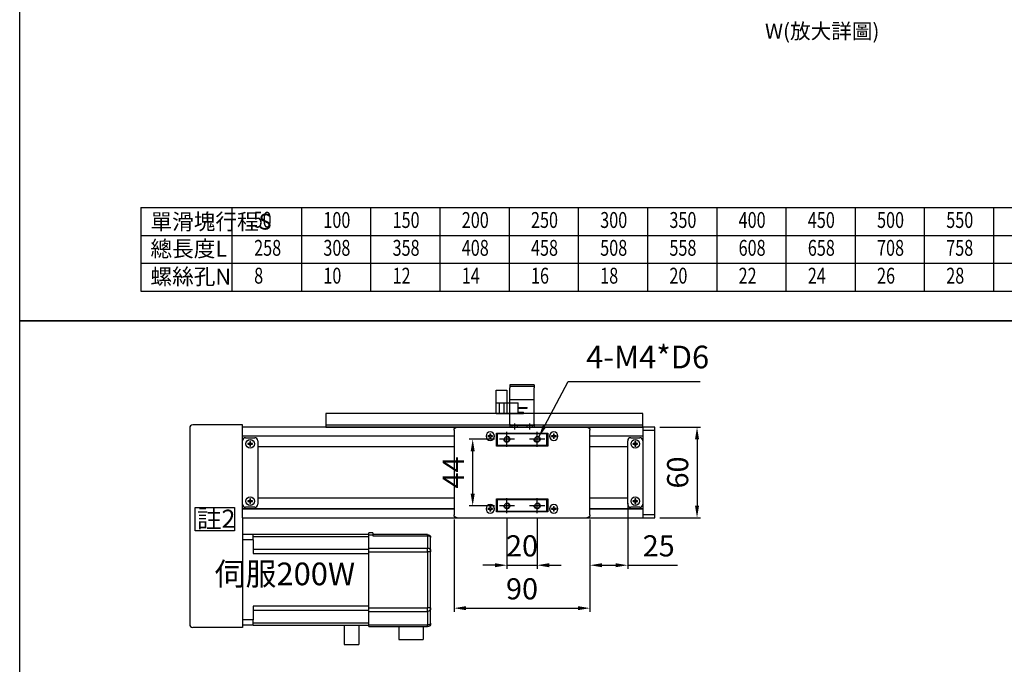
# Model space of a CAD drawing. Units: millimetres. Extents: x 79 to 2519, y -2418 to 1891.
# Drawn here: x 90 to 742, y -907 to -481 of the extents above; entities that cross this region are included whole.
import ezdxf

# ---------------------------------------------------------------- set-up
doc = ezdxf.new("R2010")
doc.units = ezdxf.units.MM
doc.linetypes.add('CEN', pattern=[22, 20, -1, 0, -1])
doc.linetypes.add('CHAIN', pattern=[0.3543, 0.2362, -0.0295, 0.0591, -0.0295])
for name, color, linetype in [('1', 1, 'CEN'), ('2', 2, 'Continuous'), ('4', 4, 'Continuous'), ('6', 6, 'Continuous'), ('DIM', 2, 'Continuous'), ('EE-SX-671', 121, 'Continuous'), ('圖層4', 4, 'Continuous')]:
    doc.layers.add(name, color=color, linetype=linetype)
doc.styles.get("Standard").update_dxf_attribs({"font": 'romans.shx', "width": 0.75, "bigfont": 'chineset.shx'})
doc.styles.add('內文L', font='PMingLiU.ttf', dxfattribs={"height": 2.5})
doc.dimstyles.new('CNS(一般式)', dxfattribs={"dimscale": 4, "dimtxt": 3.5, "dimasz": 2, "dimexe": 0.6, "dimexo": 0.8, "dimgap": 1, "dimtad": 1, "dimdsep": 46, "dimtxsty": 'Standard', "dimcen": 0, "dimclrt": 3, "dimadec": 0, "dimazin": 0, "dimtfac": 1, "dimtmove": 0, "dimatfit": 3, "dimfxl": 0, "dimarcsym": 0})

# ---------------------------------------------------------------- blocks, each defined once
blk = doc.blocks.new('A$C6ED93989')
for p, q in [((2, 60), (88, 60)), ((0, 2), (0, 58)), ((22.49, 54.25), (23.75, 54.25)), ((23.75, 53.75), (22.49, 53.75)), ((22.69, 53.75), (22.69, 54.25)), ((23.75, 54.25), (23.75, 55.51)), ((23.75, 55.31), (24.25, 55.31)), ((23.75, 52.49), (23.75, 53.75)), ((24.25, 52.69), (23.75, 52.69)), ((24.25, 55.51), (24.25, 54.25)), ((24.25, 54.25), (25.51, 54.25)), ((24.25, 53.75), (24.25, 52.49)), ((25.51, 53.75), (24.25, 53.75)), ((25.31, 54.25), (25.31, 53.75)), ((28, 56), (28, 47.5)), ((62, 56), (28, 56)), ((28.5, 55.5), (61.5, 55.5)), ((28.5, 48), (28.5, 55.5)), ((61.5, 55.5), (61.5, 48)), ((62, 47.5), (62, 56)), ((64.49, 54.25), (65.75, 54.25)), ((65.75, 53.75), (64.49, 53.75)), ((64.69, 53.75), (64.69, 54.25)), ((65.75, 54.25), (65.75, 55.51)), ((65.75, 55.31), (66.25, 55.31)), ((65.75, 52.49), (65.75, 53.75)), ((66.25, 52.69), (65.75, 52.69)), ((66.25, 55.51), (66.25, 54.25)), ((66.25, 54.25), (67.51, 54.25)), ((66.25, 53.75), (66.25, 52.49)), ((67.51, 53.75), (66.25, 53.75)), ((67.31, 54.25), (67.31, 53.75)), ((90, 58), (90, 2)), ((28, 48), (28.5, 48)), ((28, 47.5), (62, 47.5)), ((61.5, 48), (28.5, 48)), ((61.5, 48), (62, 48)), ((23.75, 6.25), (23.75, 7.51)), ((23.75, 7.31), (24.25, 7.31)), ((24.25, 7.51), (24.25, 6.25)), ((28, 12.5), (28, 4)), ((62, 12.5), (28, 12.5)), ((28.5, 12), (28, 12)), ((28.5, 4.5), (28.5, 12)), ((28.5, 12), (61.5, 12)), ((61.5, 12), (61.5, 4.5)), ((62, 12), (61.5, 12)), ((62, 4), (62, 12.5)), ((65.75, 6.25), (65.75, 7.51)), ((65.75, 7.31), (66.25, 7.31)), ((66.25, 7.51), (66.25, 6.25)), ((22.49, 6.25), (23.75, 6.25)), ((23.75, 5.75), (22.49, 5.75)), ((22.69, 5.75), (22.69, 6.25)), ((23.75, 4.49), (23.75, 5.75)), ((24.25, 4.69), (23.75, 4.69)), ((24.25, 6.25), (25.51, 6.25)), ((24.25, 5.75), (24.25, 4.49)), ((25.51, 5.75), (24.25, 5.75)), ((25.31, 6.25), (25.31, 5.75)), ((28, 4), (62, 4)), ((61.5, 4.5), (28.5, 4.5)), ((64.49, 6.25), (65.75, 6.25)), ((65.75, 5.75), (64.49, 5.75)), ((64.69, 5.75), (64.69, 6.25)), ((65.75, 4.49), (65.75, 5.75)), ((66.25, 4.69), (65.75, 4.69)), ((66.25, 6.25), (67.51, 6.25)), ((66.25, 5.75), (66.25, 4.49)), ((67.51, 5.75), (66.25, 5.75)), ((67.31, 6.25), (67.31, 5.75)), ((88, 0), (2, 0))]:
    blk.add_line(p, q)
for centre in [(24, 54), (66, 54), (24, 6), (66, 6)]:
    blk.add_circle(centre, 2.8)
for centre, radius, start, end in [((2, 58), 2, 90, 180), ((88, 58), 2, 0, 90), ((24, 54), 1.53, 170.59881, 189.40119), ((24, 54), 1.53, 80.59881, 99.40119), ((24, 54), 1.53, 260.59881, 279.40119), ((24, 54), 1.53, 350.59881, 9.40119), ((66, 54), 1.53, 170.59881, 189.40119), ((66, 54), 1.53, 80.59881, 99.40119), ((66, 54), 1.53, 260.59881, 279.40119), ((66, 54), 1.53, 350.59881, 9.40119), ((24, 6), 1.53, 80.59881, 99.40119), ((66, 6), 1.53, 80.59881, 99.40119), ((2, 2), 2, 180, 270), ((24, 6), 1.53, 170.59881, 189.40119), ((24, 6), 1.53, 260.59881, 279.40119), ((24, 6), 1.53, 350.59881, 9.40119), ((66, 6), 1.53, 170.59881, 189.40119), ((66, 6), 1.53, 260.59881, 279.40119), ((66, 6), 1.53, 350.59881, 9.40119), ((88, 2), 2, 270, 0)]:
    blk.add_arc(centre, radius, start, end)
at = {"layer": '1'}
for p, q in [((35, 57), (35, 47)), ((55, 57), (55, 47)), ((40, 52), (30, 52)), ((60, 52), (50, 52)), ((40, 8), (30, 8)), ((35, 13), (35, 3)), ((60, 8), (50, 8)), ((55, 13), (55, 3))]:
    blk.add_line(p, q, dxfattribs=at)
at = {"layer": '2'}
for p, q in [((45, 47.5), (45, 48)), ((45, 12), (45, 12.5))]:
    blk.add_line(p, q, dxfattribs=at)
for centre in [(35, 52), (55, 52), (35, 8), (55, 8)]:
    blk.add_circle(centre, 1.62, dxfattribs=at)
at = {"layer": '4'}
for centre in [(35, 52), (55, 52), (35, 8), (55, 8)]:
    blk.add_arc(centre, 2, 284.32394, 194.32394, dxfattribs=at)
blk = doc.blocks.new('*D82')
at = {"layer": 'Defpoints', "color": 0}
for p in [(510.67, -750.34), (510.67, -810.34), (538.53, -810.34)]:
    blk.add_point(p, dxfattribs=at)
at = {"layer": '圖層4', "color": 0, "lineweight": -2}
for p, q in [((513.87, -750.34), (540.93, -750.34)), ((538.53, -758.34), (538.53, -802.34)), ((513.87, -810.34), (540.93, -810.34))]:
    blk.add_line(p, q, dxfattribs=at)
at = {"layer": '圖層4', "color": 0}
for points in [[(537.19, -758.34), (539.86, -758.34), (538.53, -750.34)], [(537.19, -802.34), (539.86, -802.34), (538.53, -810.34)]]:
    blk.add_solid(points, dxfattribs=at)
at = {"layer": '圖層4', "color": 3, "insert": (527.53, -780.34), "char_height": 14, "attachment_point": 5, "rotation": 90}
blk.add_mtext('60', dxfattribs=at)
blk = doc.blocks.new('A$C38C21C84')
for p, q in [((67.15, 61), (67.15, 73.8)), ((67.15, 73.8), (77.05, 73.8)), ((77.05, 61), (77.05, 73.8)), ((103.5, 62), (103.5, 70.4)), ((103.5, 70.4), (119.5, 70.4)), ((119.5, 62), (119.5, 70.4)), ((7, 61), (0, 61)), ((7, 61), (83.5, 61)), ((7, 61), (7, 57.46)), ((83.5, 59.75), (7, 59.75)), ((83.5, 62), (83.5, 60.75)), ((83.5, 62), (122.5, 62)), ((83.5, 60.75), (122.5, 60.75)), ((83.5, 60.75), (83.5, 52)), ((122.5, 62), (122.5, 60.75)), ((122.5, 52), (122.5, 60.75)), ((124.5, 59.75), (124.5, 60)), ((124.5, 59.75), (124.5, 50)), ((7, 57.46), (0, 57.46)), ((7, 48.5), (7, 57.46)), ((7, 51), (83.5, 51)), ((83.5, 48.5), (7, 48.5)), ((83.5, 52), (122.5, 52)), ((83.5, 52), (83.5, 49.5)), ((83.5, 49.5), (122.5, 49.5)), ((83.5, 49.5), (83.5, 12.5)), ((122.5, 52), (122.5, 49.5)), ((124.5, 49.5), (122.5, 49.5)), ((122.5, 12.5), (122.5, 49.5)), ((124.5, 49.5), (124.5, 50)), ((124.5, 49.5), (124.5, 12.5)), ((7, 13.5), (83.5, 13.5)), ((7, 4.54), (7, 13.5)), ((83.5, 11), (7, 11)), ((83.5, 12.5), (122.5, 12.5)), ((83.5, 12.5), (83.5, 10)), ((83.5, 10), (122.5, 10)), ((83.5, 10), (83.5, 1.25)), ((124.5, 12.5), (122.5, 12.5)), ((122.5, 12.5), (122.5, 10)), ((122.5, 2), (122.5, 10)), ((124.5, 12), (124.5, 12.5)), ((124.5, 12), (124.5, 3)), ((7, 4.54), (0, 4.54)), ((7, 1), (0, 1)), ((7, 4.54), (7, 1)), ((7, 2.25), (83.5, 2.25)), ((83.5, 1), (7, 1)), ((83.5, 1.25), (86.2, 1.25)), ((83.5, 1.25), (83.5, 0)), ((86.2, 0), (83.5, 0)), ((86.2, 1.25), (86.2, 2)), ((86.2, 2), (122.5, 2)), ((86.2, 0), (86.2, 1.25)), ((122.5, 1), (86.2, 1)), ((122.5, 2), (122.5, 1))]:
    blk.add_line(p, q)
for centre, start, end in [((122.5, 60), 0, 90), ((122.5, 50), 0, 90), ((122.5, 12), 270, 0), ((122.5, 3), 270, 0)]:
    blk.add_arc(centre, 2, start, end)
at = {"extrusion": (0, 0, -1)}
for centre, major_axis, start_param, end_param in [((122.5, 59.75), (2, 0), -1.570796, 0), ((122.5, 3), (-2, 0), 3.141593, 4.712389)]:
    blk.add_ellipse(centre, major_axis=major_axis, ratio=0.5, start_param=start_param, end_param=end_param, dxfattribs=at)
blk = doc.blocks.new('*D144')
at = {"layer": 'Defpoints', "color": 0}
for p in [(377.67, -808.34), (467.67, -808.34), (467.67, -870.11)]:
    blk.add_point(p, dxfattribs=at)
at = {"layer": '圖層4', "color": 0, "lineweight": -2}
for p, q in [((377.67, -811.54), (377.67, -872.51)), ((467.67, -811.54), (467.67, -872.51)), ((385.67, -870.11), (459.67, -870.11))]:
    blk.add_line(p, q, dxfattribs=at)
at = {"layer": '圖層4', "color": 0}
for points in [[(385.67, -868.78), (385.67, -871.44), (377.67, -870.11)], [(459.67, -868.78), (459.67, -871.44), (467.67, -870.11)]]:
    blk.add_solid(points, dxfattribs=at)
at = {"layer": '圖層4', "color": 3, "insert": (422.67, -859.11), "char_height": 14, "attachment_point": 5}
blk.add_mtext('90', dxfattribs=at)
blk = doc.blocks.new('*D145')
at = {"layer": 'Defpoints', "color": 0}
for p in [(412.67, -807.34), (432.67, -807.34), (432.67, -841.69)]:
    blk.add_point(p, dxfattribs=at)
at = {"layer": '圖層4', "color": 0, "lineweight": -2}
for p, q in [((412.67, -810.54), (412.67, -844.09)), ((432.67, -810.54), (432.67, -844.09)), ((404.67, -841.69), (396.67, -841.69)), ((412.67, -841.69), (432.67, -841.69)), ((440.67, -841.69), (448.67, -841.69))]:
    blk.add_line(p, q, dxfattribs=at)
at = {"layer": '圖層4', "color": 0}
for points in [[(404.67, -840.36), (404.67, -843.03), (412.67, -841.69)], [(440.67, -840.36), (440.67, -843.03), (432.67, -841.69)]]:
    blk.add_solid(points, dxfattribs=at)
at = {"layer": '圖層4', "color": 3, "insert": (422.67, -830.69), "char_height": 14, "attachment_point": 5}
blk.add_mtext('20', dxfattribs=at)
blk = doc.blocks.new('*D146')
at = {"layer": 'Defpoints', "color": 0}
for p in [(390.01, -758.34), (407.67, -758.34), (407.67, -802.34)]:
    blk.add_point(p, dxfattribs=at)
at = {"layer": '圖層4', "color": 0, "lineweight": -2}
for p, q in [((404.47, -758.34), (387.61, -758.34)), ((390.01, -794.34), (390.01, -766.34)), ((404.47, -802.34), (387.61, -802.34))]:
    blk.add_line(p, q, dxfattribs=at)
at = {"layer": '圖層4', "color": 0}
for points in [[(388.67, -766.34), (391.34, -766.34), (390.01, -758.34)], [(388.67, -794.34), (391.34, -794.34), (390.01, -802.34)]]:
    blk.add_solid(points, dxfattribs=at)
at = {"layer": '圖層4', "color": 3, "insert": (379.01, -780.34), "char_height": 14, "attachment_point": 5, "rotation": 90}
blk.add_mtext('44', dxfattribs=at)
blk = doc.blocks.new('A$C6D520D55')
at = {"layer": 'EE-SX-671'}
for p, q in [((20.5, 15.5), (2.5, 15.5)), ((2.5, 15.5), (2.5, 14.5)), ((6, 14.5), (2.5, 14.5)), ((6, 15.5), (6, 8.5)), ((13.5, 0), (13.5, 15.5)), ((15.4, 8.5), (15.4, 15.5)), ((18.6, 8.5), (18.6, 15.5)), ((20.5, 15.5), (20.5, 0)), ((6, 12), (0, 12)), ((0, 12), (0, 11.5)), ((6, 11.5), (0, 11.5)), ((20.5, 8.5), (6, 8.5)), ((20.5, 0), (13.5, 0))]:
    blk.add_line(p, q, dxfattribs=at)
blk = doc.blocks.new('A$C611B1CA7')
for p, q in [((0, 16), (2, 16)), ((0, 0), (0, 16)), ((26, 16), (2, 16)), ((26, 16), (28, 16)), ((28, 0), (28, 16)), ((0, 0), (2, 0)), ((26, 0), (2, 0)), ((26, 0), (28, 0))]:
    blk.add_line(p, q)
at = {"ltscale": 25.789812}
for p, q in [((1, 0), (1, 16)), ((10, 0), (10, 16)), ((27, 0), (27, 16))]:
    blk.add_line(p, q, dxfattribs=at)
at = {"ltscale": 3.807451}
for p, q in [((27, 14.75), (28, 14.75)), ((27, 11.25), (28, 11.25)), ((27, 4.75), (28, 4.75)), ((27, 1.25), (28, 1.25))]:
    blk.add_line(p, q, dxfattribs=at)
at = {"linetype": 'CHAIN', "ltscale": 8.88956}
for p, q in [((25.5, 13), (29.5, 13)), ((25.5, 3), (29.5, 3))]:
    blk.add_line(p, q, dxfattribs=at)
blk = doc.blocks.new('A$C222A2787')
blk.add_line((0, 7.5), (210, 7.5))
blk.add_lwpolyline([(0, 0), (0, 9), (210, 9), (210, 0)], close=True)
blk = doc.blocks.new('*D274')
at = {"layer": 'Defpoints', "color": 0}
for p in [(492.67, -797.34), (467.67, -808.34), (492.67, -841.69)]:
    blk.add_point(p, dxfattribs=at)
at = {"layer": '圖層4', "color": 0, "lineweight": -2}
for p, q in [((492.67, -800.54), (492.67, -844.09)), ((467.67, -811.54), (467.67, -844.09)), ((475.67, -841.69), (484.67, -841.69)), ((492.67, -841.69), (525.67, -841.69))]:
    blk.add_line(p, q, dxfattribs=at)
at = {"layer": '圖層4', "color": 0}
for points in [[(475.67, -840.36), (475.67, -843.03), (467.67, -841.69)], [(484.67, -840.36), (484.67, -843.03), (492.67, -841.69)]]:
    blk.add_solid(points, dxfattribs=at)
at = {"layer": '圖層4', "color": 3, "insert": (513.17, -830.69), "char_height": 14, "attachment_point": 5}
blk.add_mtext('25', dxfattribs=at)

msp = doc.modelspace()

# ---------------------------------------------------------------- linework, layer by layer
at = {"layer": '2'}
for p, q in [((237.67, -748.843), (204.67, -748.843)), ((237.67, -750.343), (237.67, -748.843)), ((202.67, -750.843), (202.67, -880.843)), ((237.67, -752.343), (237.67, -750.343)), ((379.67, -750.343), (237.67, -750.343)), ((237.67, -808.343), (237.67, -752.343)), ((502.67, -750.343), (465.67, -750.343)), ((510.67, -750.343), (502.67, -750.343)), ((502.67, -750.343), (502.67, -752.343)), ((502.67, -752.343), (502.67, -759.343)), ((502.67, -752.343), (510.67, -752.343)), ((510.67, -752.343), (510.67, -750.343)), ((510.67, -808.343), (510.67, -752.343)), ((377.67, -756.343), (237.67, -756.343)), ((377.67, -756.343), (237.67, -756.343)), ((239.67, -757.343), (245.67, -757.343)), ((242.42, -761.093), (241.16, -761.093)), ((241.16, -761.593), (242.42, -761.593)), ((241.357, -761.093), (241.357, -761.593)), ((242.42, -759.833), (242.42, -761.093)), ((242.92, -760.031), (242.42, -760.031)), ((242.42, -761.593), (242.42, -761.093)), ((242.42, -761.093), (242.92, -761.093)), ((242.92, -761.593), (242.42, -761.593)), ((242.42, -761.593), (242.42, -762.853)), ((242.42, -762.656), (242.92, -762.656)), ((242.92, -761.093), (242.92, -759.833)), ((244.179, -761.093), (242.92, -761.093)), ((242.92, -761.093), (242.92, -761.593)), ((242.92, -761.593), (244.179, -761.593)), ((242.92, -762.853), (242.92, -761.593)), ((243.982, -761.593), (243.982, -761.093)), ((247.67, -759.343), (247.67, -801.343)), ((502.67, -756.343), (467.67, -756.343)), ((502.67, -756.343), (467.67, -756.343)), ((492.67, -801.343), (492.67, -759.343)), ((494.67, -757.343), (500.67, -757.343)), ((497.42, -761.093), (496.16, -761.093)), ((496.16, -761.593), (497.42, -761.593)), ((496.357, -761.093), (496.357, -761.593)), ((497.42, -759.833), (497.42, -761.093)), ((497.92, -760.031), (497.42, -760.031)), ((497.42, -761.593), (497.42, -761.093)), ((497.42, -761.093), (497.92, -761.093)), ((497.92, -761.593), (497.42, -761.593)), ((497.42, -761.593), (497.42, -762.853)), ((497.42, -762.656), (497.92, -762.656)), ((497.92, -761.093), (497.92, -759.833)), ((499.179, -761.093), (497.92, -761.093)), ((497.92, -761.093), (497.92, -761.593)), ((497.92, -761.593), (499.179, -761.593)), ((497.92, -762.853), (497.92, -761.593)), ((498.982, -761.593), (498.982, -761.093)), ((502.67, -759.343), (502.67, -801.343)), ((377.67, -763.343), (247.67, -763.343)), ((492.67, -763.343), (467.67, -763.343)), ((242.42, -799.093), (241.16, -799.093)), ((241.16, -799.593), (242.42, -799.593)), ((241.357, -799.093), (241.357, -799.593)), ((242.42, -797.833), (242.42, -799.093)), ((242.92, -798.031), (242.42, -798.031)), ((242.42, -799.593), (242.42, -799.093)), ((242.42, -799.093), (242.92, -799.093)), ((242.92, -799.593), (242.42, -799.593)), ((242.42, -799.593), (242.42, -800.853)), ((242.42, -800.656), (242.92, -800.656)), ((242.92, -799.093), (242.92, -797.833)), ((244.179, -799.093), (242.92, -799.093)), ((242.92, -799.093), (242.92, -799.593)), ((242.92, -799.593), (244.179, -799.593)), ((242.92, -800.853), (242.92, -799.593)), ((243.982, -799.593), (243.982, -799.093)), ((377.67, -797.343), (247.67, -797.343)), ((492.67, -797.343), (467.67, -797.343)), ((497.42, -799.093), (496.16, -799.093)), ((496.16, -799.593), (497.42, -799.593)), ((496.357, -799.093), (496.357, -799.593)), ((497.42, -797.833), (497.42, -799.093)), ((497.92, -798.031), (497.42, -798.031)), ((497.42, -799.593), (497.42, -799.093)), ((497.42, -799.093), (497.92, -799.093)), ((497.92, -799.593), (497.42, -799.593)), ((497.42, -799.593), (497.42, -800.853)), ((497.42, -800.656), (497.92, -800.656)), ((497.92, -799.093), (497.92, -797.833)), ((499.179, -799.093), (497.92, -799.093)), ((497.92, -799.093), (497.92, -799.593)), ((497.92, -799.593), (499.179, -799.593)), ((497.92, -800.853), (497.92, -799.593)), ((498.982, -799.593), (498.982, -799.093)), ((502.67, -801.343), (502.67, -808.343)), ((377.67, -804.343), (237.67, -804.343)), ((237.67, -804.343), (377.67, -804.343)), ((237.67, -810.343), (237.67, -808.343)), ((245.67, -803.343), (239.67, -803.343)), ((502.67, -804.343), (467.67, -804.343)), ((467.67, -804.343), (502.67, -804.343)), ((500.67, -803.343), (494.67, -803.343)), ((510.67, -808.343), (502.67, -808.343)), ((502.67, -808.343), (502.67, -810.343)), ((510.67, -810.343), (510.67, -808.343)), ((237.67, -810.343), (237.67, -815.343)), ((237.67, -810.343), (379.67, -810.343)), ((465.67, -810.343), (502.67, -810.343)), ((502.67, -810.343), (510.67, -810.343)), ((237.67, -815.343), (237.67, -882.843)), ((237.67, -882.843), (204.67, -882.843))]:
    msp.add_line(p, q, dxfattribs=at)
for centre in [(242.67, -761.343), (497.67, -761.343), (242.67, -799.343), (497.67, -799.343)]:
    msp.add_circle(centre, 2.8, dxfattribs=at)
for centre, radius, start, end in [((204.67, -750.843), 2, 90, 180), ((239.67, -759.343), 2, 90, 180), ((242.67, -761.343), 1.53, 170.598815, 189.401185), ((242.67, -761.343), 1.53, 80.598815, 99.401185), ((242.67, -761.343), 1.53, 350.598815, 9.401185), ((245.67, -759.343), 2, 0, 90), ((494.67, -759.343), 2, 90, 180), ((497.67, -761.343), 1.53, 170.598815, 189.401185), ((497.67, -761.343), 1.53, 80.598815, 99.401185), ((497.67, -761.343), 1.53, 350.598815, 9.401185), ((500.67, -759.343), 2, 0, 90), ((242.67, -761.343), 1.53, 260.598815, 279.401185), ((497.67, -761.343), 1.53, 260.598815, 279.401185), ((239.67, -801.343), 2, 180, 270), ((242.67, -799.343), 1.53, 170.598815, 189.401185), ((242.67, -799.343), 1.53, 80.598815, 99.401185), ((242.67, -799.343), 1.53, 260.598815, 279.401185), ((242.67, -799.343), 1.53, 350.598815, 9.401185), ((245.67, -801.343), 2, 270, 0), ((494.67, -801.343), 2, 180, 270), ((497.67, -799.343), 1.53, 170.598815, 189.401185), ((497.67, -799.343), 1.53, 80.598815, 99.401185), ((497.67, -799.343), 1.53, 260.598815, 279.401185), ((497.67, -799.343), 1.53, 350.598815, 9.401185), ((500.67, -801.343), 2, 270, 0), ((204.67, -880.843), 2, 180, 270)]:
    msp.add_arc(centre, radius, start, end, dxfattribs=at)
at = {"layer": 'DIM'}
msp.add_lwpolyline([(206.32, -803.487), (232.413, -803.487), (232.413, -818.849), (206.32, -818.849)], close=True, dxfattribs=at)
at = {"layer": '圖層4'}
for p, q in [((170.377, -605.009), (170.377, -660.266)), ((170.377, -605.009), (780.674, -605.009)), ((230.796, -660.266), (230.796, -605.009)), ((276.619, -605.009), (276.619, -660.266)), ((322.442, -605.009), (322.442, -660.266)), ((368.265, -605.009), (368.265, -660.266)), ((414.089, -605.009), (414.089, -660.266)), ((459.912, -605.009), (459.912, -660.266)), ((505.735, -605.009), (505.735, -660.266)), ((551.558, -605.009), (551.558, -660.266)), ((597.381, -605.009), (597.381, -660.266)), ((643.204, -605.009), (643.204, -660.266)), ((689.028, -605.009), (689.028, -660.266)), ((734.851, -605.009), (734.851, -660.266)), ((170.377, -623.428), (780.674, -623.428)), ((170.377, -641.847), (780.674, -641.847)), ((170.377, -660.266), (780.674, -660.266))]:
    msp.add_line(p, q, dxfattribs=at)
for points in [[(90.08, 82.842), (1055.521, 82.842), (1055.521, -680.097), (90.08, -680.097)], [(90.08, -680.097), (1055.521, -680.097), (1055.521, -1480.777), (90.08, -1480.777)]]:
    msp.add_lwpolyline(points, close=True, dxfattribs=at)

# ---------------------------------------------------------------- block references
at = {"layer": '2', "xscale": -1, "rotation": 180}
msp.add_blockref('A$C222A2787', (292.67, -741.343), dxfattribs=at)
at = {"layer": '6', "xscale": -1, "rotation": 180}
msp.add_blockref('A$C6ED93989', (377.67, -750.343), dxfattribs=at)
at = {"layer": 'EE-SX-671', "rotation": 180}
msp.add_blockref('A$C6D520D55', (426.087, -725.843), dxfattribs=at)
at = {"layer": '圖層4', "xscale": -1}
for name, p, rotation in [('A$C611B1CA7', (430.67, -722.343), 90), ('A$C38C21C84', (237.67, -820.343), 180)]:
    msp.add_blockref(name, p, dxfattribs=dict(at, rotation=rotation))

# ---------------------------------------------------------------- texts
at = {"style": '內文L'}
msp.add_text('W(放大詳圖)', height=10, dxfattribs=at).set_placement((583.525, -493.335))
at = {"layer": 'DIM'}
msp.add_text('註2', height=12, dxfattribs=at).set_placement((207.378, -816.931))
at = {"layer": '圖層4', "color": 3, "width": 0.75}
for s, p in [('50', (244.937, -618.356)), ('100', (291.136, -618.535)), ('150', (336.96, -618.535)), ('200', (382.783, -618.535)), ('250', (428.606, -618.535)), ('300', (474.429, -618.535)), ('350', (520.252, -618.535)), ('400', (566.075, -618.535)), ('450', (611.899, -618.535)), ('500', (657.722, -618.535)), ('550', (703.545, -618.535)), ('258', (245.313, -636.955)), ('308', (291.136, -636.955)), ('358', (336.96, -636.955)), ('408', (382.783, -636.955)), ('458', (428.606, -636.955)), ('508', (474.429, -636.955)), ('558', (520.252, -636.955)), ('608', (566.075, -636.955)), ('658', (611.899, -636.955)), ('708', (657.722, -636.955)), ('758', (703.545, -636.955)), ('8', (245.313, -655.374)), ('10', (291.136, -655.374)), ('12', (336.96, -655.374)), ('14', (382.783, -655.374)), ('16', (428.606, -655.374)), ('18', (474.429, -655.374)), ('20', (520.252, -655.374)), ('22', (566.075, -655.374)), ('24', (611.899, -655.374)), ('26', (657.722, -655.374)), ('28', (703.545, -655.374))]:
    msp.add_text(s, height=10.5, dxfattribs=at).set_placement(p)
at = {"layer": '圖層4', "color": 3}
for s, insert, char_height, attachment_point in [('單滑塊行程{\\fArial|b0|i0|c0|p32;S}', (176.669, -619.645), 10.5, 7), ('總長度{\\fArial|b0|i0|c0|p32;L}', (176.669, -637.552), 10.5, 7), ('螺絲孔{\\fArial|b0|i0|c0|p32;N}', (176.669, -655.971), 10.5, 7), ('4-M4*D6', (465.157, -716.125), 15, 7), ('伺服200W', (312.138, -859.619), 15, 9)]:
    msp.add_mtext(s, dxfattribs=dict(at, insert=insert, char_height=char_height, attachment_point=attachment_point))

# ---------------------------------------------------------------- dimensions: what is measured, and where the dimension line sits
at = {"layer": '圖層4'}
for base, p1, p2, angle, picture, middle in [((538.527, -810.343), (510.67, -750.343), (510.67, -810.343), 270, '*D82', (527.527, -780.343)), ((390.008, -758.343), (407.67, -802.343), (407.67, -758.343), 90, '*D146', (379.008, -780.343))]:
    dim = msp.add_linear_dim(base=base, p1=p1, p2=p2, angle=angle, dimstyle='CNS(一般式)', dxfattribs=at)
    dim.commit()
    dim.dimension.update_dxf_attribs({"geometry": picture, "text_midpoint": middle})
for base, p1, p2, picture, middle in [((492.67, -841.694), (467.67, -808.343), (492.67, -797.343), '*D274', (513.17, -830.694)), ((467.67, -870.109), (377.67, -808.343), (467.67, -808.343), '*D144', (422.67, -859.109))]:
    dim = msp.add_linear_dim(base=base, p1=p1, p2=p2, dimstyle='CNS(一般式)', dxfattribs=at)
    dim.commit()
    dim.dimension.update_dxf_attribs({"geometry": picture, "text_midpoint": middle})
dim = msp.add_linear_dim(base=(432.67, -841.694), p1=(412.67, -807.343), p2=(432.67, -807.343), dimstyle='CNS(一般式)', dxfattribs=at)
dim.commit()
dim.dimension.update_dxf_attribs({"geometry": '*D145', "text_midpoint": (422.67, -841.694), "dimtype": 160})

# ---------------------------------------------------------------- leaders
at = {"layer": '圖層4', "annotation_type": 0, "has_hookline": 1, "hookline_direction": 0, "text_width": 75.536}
msp.add_leader([(433.875, -756.747), (453.157, -720.125), (461.157, -720.125)], dimstyle='CNS(一般式)', override={"dimgap": 1, "dimtad": 1}, dxfattribs=at)

doc.saveas('drawing.dxf')
